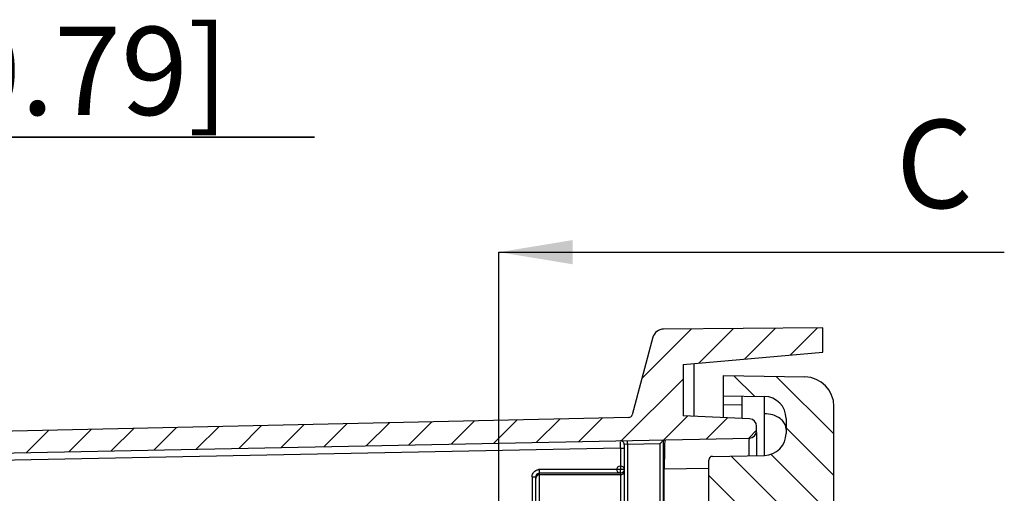
# Model space of a CAD drawing. Extents: x 9 to 416, y 1 to 290.
# Drawn here: x 252 to 285, y 204 to 220 of the extents above; entities that cross this region are included whole.
import ezdxf

# ---------------------------------------------------------------- set-up
doc = ezdxf.new("R2010")
doc.units = 0
doc.header["$LTSCALE"] = 23.1
doc.linetypes.add('PHANTOM', pattern=[0.8, 0.45, -0.05, 0.1, -0.05, 0.1, -0.05])
doc.layers.get('0').update_dxf_attribs({"linetype": 'CONTINUOUS'})
doc.styles.get("Standard").update_dxf_attribs({"font": 'txt', "width": 0.7})
doc.dimstyles.new('DIMSTYLE_9', dxfattribs={"dimtxt": 3, "dimasz": 2.5, "dimexe": 1, "dimexo": 1.5, "dimgap": 0.75, "dimtad": 1, "dimlfac": 4, "dimtxsty": 'STANDARD', "dimblk": '_ARROW_FILLED', "dimblk1": '_ARROW_FILLED', "dimblk2": '_ARROW_FILLED', "dimcen": 0.09, "dimazin": 3, "dimtp": 0.2, "dimtm": 0.2, "dimtfac": 1, "dimtofl": 0, "dimtmove": 0, "dimatfit": 3, "dimtolj": 1})
doc.dimstyles.get("Standard").update_dxf_attribs({"dimtxt": 3, "dimasz": 2.5, "dimexe": 1, "dimexo": 1.5, "dimtad": 1, "dimtxsty": 'STANDARD', "dimblk": '_ARROW_FILLED', "dimblk1": '_ARROW_FILLED', "dimblk2": '_ARROW_FILLED', "dimcen": 0.09, "dimazin": 3, "dimtol": 1, "dimtp": 0.01, "dimtm": 0.01, "dimtfac": 1, "dimtofl": 0, "dimtmove": 0, "dimatfit": 3, "dimtolj": 1})

# ---------------------------------------------------------------- blocks, each defined once
blk = doc.blocks.new('_ARROW_FILLED')
at = {"color": 0, "linetype": 'BYBLOCK'}
blk.add_solid([(0, 0), (-1, 0.2), (-1, -0.2)], dxfattribs=at)
blk = doc.blocks.new('*D14')
at = {"color": 2, "linetype": 'CONTINUOUS'}
for p, q in [((229.1446774071, 205.9416664134), (229.1446774071, 216.9054599858)), ((234.1696774071, 204.3823778163), (234.1696774071, 216.9054599858)), ((229.1446774071, 215.9054599858), (224.1446774071, 215.9054599858)), ((224.1446774071, 215.9054599858), (231.6571774071, 215.9054599858)), ((261.6273215847, 215.9054599858), (231.6571774071, 215.9054599858)), ((234.1696774071, 215.9054599858), (261.6273215847, 215.9054599858))]:
    blk.add_line(p, q, dxfattribs=at)
at = {"color": 2, "linetype": 'CONTINUOUS', "xscale": 2.5, "yscale": 2.5, "zscale": 2.5}
blk.add_blockref('_ARROW_FILLED', (229.1446774071, 215.9054599858), dxfattribs=at)
at = {"color": 2, "linetype": 'CONTINUOUS', "xscale": 2.5, "yscale": 2.5, "zscale": 2.5, "rotation": 180}
blk.add_blockref('_ARROW_FILLED', (234.1696774071, 215.9054599858), dxfattribs=at)
at = {"color": 2, "linetype": 'CONTINUOUS', "insert": (239.1273215847, 219.6554599858), "char_height": 3, "width": 33.75, "attachment_point": 1}
blk.add_mtext('20,1{\\Ftxt.shx;\\W1.000000;\\H3.000000; }[0.79]', dxfattribs=at)

msp = doc.modelspace()

# ---------------------------------------------------------------- hatches: boundary and pattern name
at = {"linetype": 'CONTINUOUS'}
h = msp.add_hatch(dxfattribs=at)
h.set_pattern_fill('DEFAULT__4', color=2, angle=45, style=0, pattern_type=0)
h.set_pattern_definition([(45, (0, 0), (-0.7071067812, 0.7071067812), [])])
edge = h.paths.add_edge_path()
edge.add_arc((276.3946774071, 87.7684175968), 0.25, 272.5, 360)
edge.add_line((276.4055822539, 87.5186555414), (274.1446774071, 87.419942304))
edge.add_line((274.1446774071, 87.419942304), (274.1446774071, 85.669942304))
edge.add_line((274.1446774071, 85.669942304), (278.8946774071, 85.25437115220001))
edge.add_line((278.8946774071, 85.25437115220001), (278.8946774071, 84.419942304))
edge.add_line((278.8946774071, 84.419942304), (273.4837487558, 84.4671627629))
edge.add_arc((273.4870212067, 84.8421484841), 0.375, 195, 269.5)
edge.add_line((273.1247990218, 84.7450913422), (272.418942525, 87.379383651))
edge.add_arc((272.2982017967, 87.34703127040001), 0.125, 15, 88.7416823306)
edge.add_line((272.3009467994, 87.47200112659999), (230.1227173861, 88.3984593449))
edge.add_arc((230.1446774071, 89.39821819459999), 1, 180, 268.7416823306)
edge.add_line((229.1446774071, 204.4416664134), (229.1446774071, 89.39821819459999))
edge.add_arc((230.1446774071, 204.4416664134), 1, 91.2583176694, 180)
edge.add_line((272.3009467994, 206.3678834814), (230.1227173861, 205.441425263))
edge.add_arc((272.2982017967, 206.4928533376), 0.125, 271.2583176694, 345)
edge.add_line((273.1247990218, 209.0947932658), (272.418942525, 206.4605009569))
edge.add_arc((273.4870212067, 208.9977361239), 0.375, 90.5, 165)
edge.add_line((278.8946774071, 209.419942304), (273.4837487558, 209.372721845))
edge.add_line((278.8946774071, 208.5855134557), (278.8946774071, 209.419942304))
edge.add_line((274.1446774071, 208.169942304), (278.8946774071, 208.5855134557))
edge.add_line((274.1446774071, 208.169942304), (274.1446774071, 206.419942304))
edge.add_line((276.4055822539, 206.3212290665), (274.1446774071, 206.419942304))
edge.add_arc((276.3946774071, 206.0714670111), 0.25, 0, 87.50000000000001)
edge.add_line((276.6446774071, 205.914992299), (276.6446774071, 206.0714670111))
edge.add_arc((276.3946774071, 205.914992299), 0.25, 271.1457628382, 360)
edge.add_line((230.0146784068, 204.737342324), (276.3996764074, 205.665042284))
edge.add_arc((230.0196774071, 204.487392309), 0.25, 91.1457628382, 180)
edge.add_line((229.7696774071, 204.487392309), (229.7696774071, 196.419942304))
edge.add_line((231.2696774071, 196.419942304), (229.7696774071, 196.419942304))
edge.add_line((231.2696774071, 196.419942304), (231.2696774071, 195.482442304))
edge.add_line((231.2696774071, 195.482442304), (229.7696774071, 195.482442304))
edge.add_line((229.7696774071, 195.482442304), (229.7696774071, 190.357442304))
edge.add_line((231.2696774071, 190.357442304), (229.7696774071, 190.357442304))
edge.add_line((231.2696774071, 190.357442304), (231.2696774071, 189.419942304))
edge.add_line((231.2696774071, 189.419942304), (229.7696774071, 189.419942304))
edge.add_line((229.7696774071, 189.419942304), (229.7696774071, 104.419942304))
edge.add_line((229.7696774071, 104.419942304), (231.2696774071, 104.419942304))
edge.add_line((231.2696774071, 103.482442304), (231.2696774071, 104.419942304))
edge.add_line((229.7696774071, 103.482442304), (231.2696774071, 103.482442304))
edge.add_line((229.7696774071, 98.357442304), (229.7696774071, 103.482442304))
edge.add_line((229.7696774071, 98.357442304), (231.2696774071, 98.357442304))
edge.add_line((231.2696774071, 97.419942304), (231.2696774071, 98.357442304))
edge.add_line((229.7696774071, 97.419942304), (231.2696774071, 97.419942304))
edge.add_line((229.7696774071, 97.419942304), (229.7696774071, 89.35249229899999))
edge.add_arc((230.0196774071, 89.35249229899999), 0.25, 180, 268.8542371618)
edge.add_line((230.0146784068, 89.102542284), (276.3996764074, 88.174842324))
edge.add_arc((276.3946774071, 87.924892309), 0.25, 0, 88.8542371618)
edge.add_line((276.6446774071, 87.7684175968), (276.6446774071, 87.924892309))
h = msp.add_hatch(dxfattribs=at)
h.set_pattern_fill('DEFAULT__5', color=2, angle=135, style=0, pattern_type=0)
h.set_pattern_definition([(135, (0, 0), (-0.7071067812, -0.7071067812), [])])
edge = h.paths.add_edge_path()
edge.add_line((279.2696774071, 99.294942304), (279.2696774071, 87.09309606059999))
edge.add_arc((278.2696774071, 87.09309606059999), 1, 271, 360)
edge.add_line((278.2871298135, 86.09324836540002), (275.5196774071, 86.044942304))
edge.add_line((275.5196774071, 86.732442304), (275.5196774071, 86.044942304))
edge.add_line((276.9077667119, 86.75667149290001), (275.5196774071, 86.732442304))
edge.add_arc((276.8946774071, 87.5065572643), 0.75, 271, 360)
edge.add_line((277.6446774071, 88.0120998112), (277.6446774071, 87.5065572643))
edge.add_arc((276.8946774071, 88.0120998112), 0.75, 0, 89)
edge.add_line((276.9077667119, 88.7619855826), (275.1424958563, 88.7927985))
edge.add_arc((275.1446774071, 88.91777946190001), 0.125, 180, 269)
edge.add_line((275.0196774071, 88.91777946190001), (275.0196774071, 93.42210514610001))
edge.add_arc((275.1446774071, 93.42210514610001), 0.125, 91, 180)
edge.add_line((277.7827667119, 93.5931722072), (275.1424958563, 93.54708610799999))
edge.add_arc((277.7696774071, 94.3430579786), 0.75, 271, 360)
edge.add_line((278.5196774071, 94.3430579786), (278.5196774071, 99.294942304))
edge.add_line((278.5196774071, 99.294942304), (279.2696774071, 99.294942304))
edge = h.paths.add_edge_path()
edge.add_line((275.5196774071, 207.794942304), (275.5196774071, 207.107442304))
edge.add_line((275.5196774071, 207.794942304), (278.2871298135, 207.7466362425))
edge.add_arc((278.2696774071, 206.7467885474), 1, 0, 89)
edge.add_line((279.2696774071, 194.544942304), (279.2696774071, 206.7467885474))
edge.add_line((278.5196774071, 194.544942304), (279.2696774071, 194.544942304))
edge.add_line((278.5196774071, 194.544942304), (278.5196774071, 199.4968266294))
edge.add_arc((277.7696774071, 199.4968266294), 0.75, 0, 89)
edge.add_line((275.1424958563, 200.2927985), (277.7827667119, 200.2467124007))
edge.add_arc((275.1446774071, 200.4177794619), 0.125, 180, 269)
edge.add_line((275.0196774071, 200.4177794619), (275.0196774071, 204.9221051461))
edge.add_arc((275.1446774071, 204.9221051461), 0.125, 91, 180)
edge.add_line((275.1424958563, 205.047086108), (276.9077667119, 205.0778990254))
edge.add_arc((276.8946774071, 205.8277847967), 0.75, 271, 360)
edge.add_line((277.6446774071, 206.3333273437), (277.6446774071, 205.8277847967))
edge.add_arc((276.8946774071, 206.3333273437), 0.75, 0, 89)
edge.add_line((275.5196774071, 207.107442304), (276.9077667119, 207.083213115))

# ---------------------------------------------------------------- linework, layer by layer
at = {"color": 5, "linetype": 'PHANTOM'}
msp.add_line((267.8946774071, 203.9897426693), (267.8946774071, 211.9897426693), dxfattribs=at)
at = {"color": 5, "linetype": 'CONTINUOUS'}
msp.add_line((277.0561207086, 211.9897426693), (285.0561207086, 211.9897426693), dxfattribs=at)
at = {"color": 7, "linetype": 'CONTINUOUS'}
for p, q in [((278.8946774071, 209.419942304), (273.4837487558, 209.372721845)), ((278.8946774071, 208.5855134557), (278.8946774071, 209.419942304)), ((273.1247990218, 209.0947932658), (272.418942525, 206.4605009569)), ((274.1446774071, 208.169942304), (278.8946774071, 208.5855134557)), ((274.1446774071, 208.169942304), (274.1446774071, 206.419942304)), ((274.5196774071, 206.4035694504), (274.5196774071, 208.2027505528)), ((275.5196774071, 206.3599085075), (275.5196774071, 207.794942304)), ((275.5196774071, 207.794942304), (278.2871298135, 207.7466362425)), ((275.5196774071, 207.107442304), (276.9077667119, 207.083213115)), ((276.1446774071, 207.0965328884), (276.1446774071, 206.3326204181)), ((279.2696774071, 87.09309606059999), (279.2696774071, 206.7467885474)), ((272.3009467994, 206.3678834814), (230.1227173861, 205.441425263)), ((276.4055822539, 206.3212290665), (274.1446774071, 206.419942304)), ((277.6446774071, 206.3333273437), (277.6446774071, 205.8277847967)), ((276.6446774071, 205.914992299), (276.6446774071, 206.0714670111)), ((230.0146784068, 204.737342324), (276.3996764074, 205.665042284)), ((276.6446774071, 205.8534102827), (276.6446774071, 205.0733067845)), ((272.1446774071, 205.4524173065), (272.1446774071, 184.3156534009)), ((275.1424958563, 205.047086108), (276.9077667119, 205.0778990254)), ((275.0196774071, 200.4177794619), (275.0196774071, 204.9221051461)), ((269.1446774071, 201.9924604967), (269.1446774071, 204.3474241112)), ((272.0173200965, 204.5427590498), (272.0169232549, 204.6005489564)), ((272.0196774071, 204.4756679287), (272.0173200965, 204.5427590498)), ((273.5087071068, 89.2337340777), (273.5087071068, 204.6061505302))]:
    msp.add_line(p, q, dxfattribs=at)
at = {"color": 9, "linetype": 'CONTINUOUS'}
for p, q in [((275.5196774071, 206.8074879954), (276.1446774071, 206.7965785798)), ((272.0169232549, 205.327447392), (232.5196774071, 204.5375024751)), ((272.0169232549, 205.327447392), (272.0169232549, 204.5992258422)), ((272.0169232549, 205.327447392), (272.1446774071, 205.327447392)), ((272.26531497, 205.457242809), (272.1446774071, 205.4524173065)), ((272.26531497, 205.457242809), (273.3626099695, 205.479188709)), ((272.26531497, 184.3156534009), (272.26531497, 205.457242809)), ((273.3626099695, 205.479188709), (273.3626099695, 184.2773350154)), ((273.4832046981, 184.2773350154), (273.4832046981, 205.6072325356)), ((269.0169232549, 204.3474241112), (269.0169232549, 201.9924604967)), ((269.0169232549, 204.3474241112), (269.1446774071, 204.3474241112)), ((272.0196774071, 204.4756679287), (269.2696774071, 204.473021811)), ((269.2696774071, 201.866862797), (269.2696774071, 204.473021811)), ((272.0196774071, 204.4187525809), (269.2696774071, 204.4187525809)), ((272.0169232549, 204.5992258422), (269.2718123641, 204.5992258422)), ((272.1446774071, 204.6005489564), (272.0169232549, 204.6005489564)), ((272.0196774071, 204.4756679287), (272.0196774071, 201.8642166792)), ((275.017806346, 204.636332515), (273.5087071068, 204.6061505302))]:
    msp.add_line(p, q, dxfattribs=at)
at = {"color": 2, "linetype": 'PHANTOM'}
msp.add_line((267.8946774071, 88.18156423069999), (267.8946774071, 203.9897426693), dxfattribs=at)
at = {"color": 6, "linetype": 'CONTINUOUS'}
msp.add_circle((272.0196774071, 204.6005489564), 0.125, dxfattribs=at)
at = {"color": 7, "linetype": 'CONTINUOUS'}
for centre, radius, start, end in [((273.4870212067, 208.9977361239), 0.375, 90.5, 165), ((278.2696774071, 206.7467885474), 1, 0, 89), ((276.8946774071, 206.3333273437), 0.75, 0, 89), ((272.2982017967, 206.4928533376), 0.125, 271.2583176694, 345), ((276.3946774071, 206.0714670111), 0.25, 0, 87.50000000000001), ((276.3946774071, 205.914992299), 0.25, 271.1457628382, 360), ((276.8946774071, 205.8277847967), 0.75, 271, 360), ((272.0196774071, 205.4524173065), 0.125, 0, 91.14576283810001), ((258.4059211211, 220.0934033336), 20.9111886416, 315.6635390895, 315.8944176523), ((275.1446774071, 204.9221051461), 0.125, 91, 180)]:
    msp.add_arc(centre, radius, start, end, dxfattribs=at)
at = {"color": 9, "linetype": 'CONTINUOUS'}
for centre, radius, start, end in [((28.8170961685, 206.7413104297), 248.0962082951, 359.6171435572, 359.9436843389), ((269.2887653333, 204.2512516771), 0.3483868865999999, 92.7891903357, 98.52141991869999), ((272.019775583, 204.5436543682), 0.1249018258, 269.9549641099, 359.9904770439), ((272.0196495758, 204.6007054066), 0.125037481, 270.0127530893, 277.2769456561)]:
    msp.add_arc(centre, radius, start, end, dxfattribs=at)
for points, knots in [([(276.9131846232, 206.4974582673), (276.9131846232, 206.5803255713), (276.9131729311, 206.6969772327), (276.9123246974, 206.8411522254), (276.9122697674, 206.9254686835), (276.9101672797, 206.9895750564), (276.9124712521, 207.0411638495), (276.9059833879, 207.0627077835), (276.9110311667, 207.0831561366), (276.9077656701, 207.0832131332)], [0, 0, 0, 0, 0.4243306491, 0.5966011269, 0.7398973433, 0.8526274832999999, 0.9339637493, 0.9832761381999999, 1, 1, 1, 1]), ([(277.6446774071, 205.9672896701), (277.6446774071, 205.9834150605), (277.6403016099, 206.0520744297), (277.6166638148, 206.1191090947), (277.590714507, 206.1648135677)], [0, 0, 0, 0, 0.2347811371, 1, 1, 1, 1]), ([(276.3867751, 205.0733701765), (276.3875723687, 205.1540620526), (276.3887917497, 205.2689199653), (276.3912496387, 205.4121832993), (276.3923892654, 205.4988505226), (276.3953781705, 205.5658216009), (276.3938624106, 205.620251199), (276.4008938721, 205.6432505044), (276.3961721293, 205.6649737149), (276.3996790557, 205.6650438601)], [0, 0, 0, 0, 0.4089724533, 0.5814713211, 0.7277088235, 0.8448478634000001, 0.9302092409999999, 0.9822230781999999, 1, 1, 1, 1]), ([(272.0169233293, 205.3274473928), (272.0167078602, 205.3490090816), (272.0161231184, 205.4211500954), (272.0156783622, 205.4932981055), (272.0161366728, 205.5438774692)], [0, 0, 0, 0, 0.2988842321, 1, 1, 1, 1]), ([(272.26531497, 205.457242809), (272.2651171643, 205.467145157), (272.2642082098, 205.5029174679), (272.2630708838, 205.5387113276), (272.2610478683, 205.5645152408)], [0, 0, 0, 0, 0.2767543546, 1, 1, 1, 1]), ([(269.2683627969, 204.4907360293), (269.2681029639, 204.4976333494), (269.2671782428, 204.5333493651), (269.2669509812, 204.5690785944), (269.2669232549, 204.5979028387)], [0, 0, 0, 0, 0.1931960391, 1, 1, 1, 1]), ([(269.2696774071, 204.473021811), (269.268935571, 204.4744886883), (269.2692282649, 204.4807226783), (269.268523962, 204.4864578695), (269.2683627969, 204.4907360293)], [0, 0, 0, 0, 0.2774337935, 1, 1, 1, 1])]:
    msp.add_open_spline(points, degree=3, knots=knots, dxfattribs=at)
for points in [[(277.4390576082, 206.3320835212), (277.2917952031, 206.4419901782), (277.0969110661, 206.4942514902), (276.9131846232, 206.4974582673)], [(277.5421318478, 206.2349628014), (277.5120573838, 206.2713503338), (277.4768899237, 206.3038480505), (277.4390576082, 206.3320835212)], [(277.590714507, 206.1648135677), (277.5766710835, 206.1895482264), (277.5602522976, 206.2130386051), (277.5421318478, 206.2349628014)], [(269.0169232549, 204.3474241112), (269.0184899921, 204.3907206678), (269.0293625285, 204.435208157), (269.0506361339, 204.4729504435)], [(269.0506361339, 204.4729504435), (269.0716770138, 204.5102798432), (269.1041550904, 204.5428284661), (269.1414406308, 204.5639469695)], [(269.1414406308, 204.5639469695), (269.1706942599, 204.5805162042), (269.2038964482, 204.5907855609), (269.2371416632, 204.5957925592)], [(269.1556340377, 204.3449155757), (269.1485572179, 204.3290172614), (269.1446774071, 204.311273788), (269.1446774071, 204.2938715532)], [(269.2696774071, 204.4187525809), (269.2243909197, 204.4187525809), (269.1740503108, 204.3862883545), (269.1556340377, 204.3449155757)], [(272.1434675512, 204.5832627925), (272.1364526996, 204.5331764615), (272.0856563258, 204.4830733624), (272.0354875091, 204.4766750413)]]:
    msp.add_open_spline(points, degree=3, dxfattribs=at)
at = {"color": 7, "linetype": 'CONTINUOUS'}
for points, knots in [([(273.4832046981, 205.6064742962), (273.4801327822, 205.6064128579), (273.4754923697, 205.5940179041), (273.4535322305, 205.5759597982), (273.4353838475, 205.5539898826), (273.421377689, 205.5395765358)], [0, 0, 0, 0, 0.1011659283, 0.3382648504, 1, 1, 1, 1]), ([(273.5348848, 205.6072325356), (273.5281766324, 205.6070983723), (273.5325137272, 205.5672220188), (273.5210071153, 205.5238074718), (273.520902744, 205.4250683164), (273.5154736827, 205.3051996199), (273.5129573432, 205.1545004971), (273.5094844473, 204.9192207129), (273.5087071068, 204.7337748245), (273.5087071068, 204.6061505302)], [0, 0, 0, 0, 0.020084733, 0.0774193946, 0.170002573, 0.2942655165, 0.4454462906, 0.6179601432, 1, 1, 1, 1])]:
    msp.add_open_spline(points, degree=3, knots=knots, dxfattribs=at)
for points in [[(269.1620682934, 204.4110781196), (269.1509836591, 204.392079835), (269.1446775203, 204.3694199713), (269.1446774069, 204.3474244278)], [(269.2077439579, 204.4563326659), (269.1891320746, 204.4457045036), (269.1728692761, 204.4295902454), (269.1620682934, 204.4110781196)], [(269.2696777179, 204.4730215039), (269.2482968003, 204.4729804111), (269.2263109204, 204.4669351765), (269.2077439579, 204.4563326659)]]:
    msp.add_open_spline(points, degree=3, dxfattribs=at)

# ---------------------------------------------------------------- texts
at = {"color": 7, "linetype": 'CONTINUOUS', "insert": (281.37754928, 216.4897426693), "char_height": 3, "width": 3.75, "attachment_point": 1}
msp.add_mtext('C', dxfattribs=at)

# ---------------------------------------------------------------- dimensions: what is measured, and where the dimension line sits
at = {"color": 2, "linetype": 'CONTINUOUS'}
dim = msp.add_linear_dim(base=(234.1696774071, 215.9054599858), p1=(229.1446774071, 204.4416664134), p2=(234.1696774071, 202.8823778163), dimstyle='DIMSTYLE_9', dxfattribs=at)
dim.commit()
dim.dimension.update_dxf_attribs({"geometry": '*D14', "text_midpoint": (250.3773215847, 215.9054599858), "dimtype": 160})

# ---------------------------------------------------------------- leaders
at = {"color": 7, "linetype": 'CONTINUOUS'}
msp.add_leader([(267.8946774071, 211.9897426693), (277.0561207086, 211.9897426693)], dimstyle='STANDARD', override={"dimtad": 0}, dxfattribs=at)

doc.saveas('drawing.dxf')
